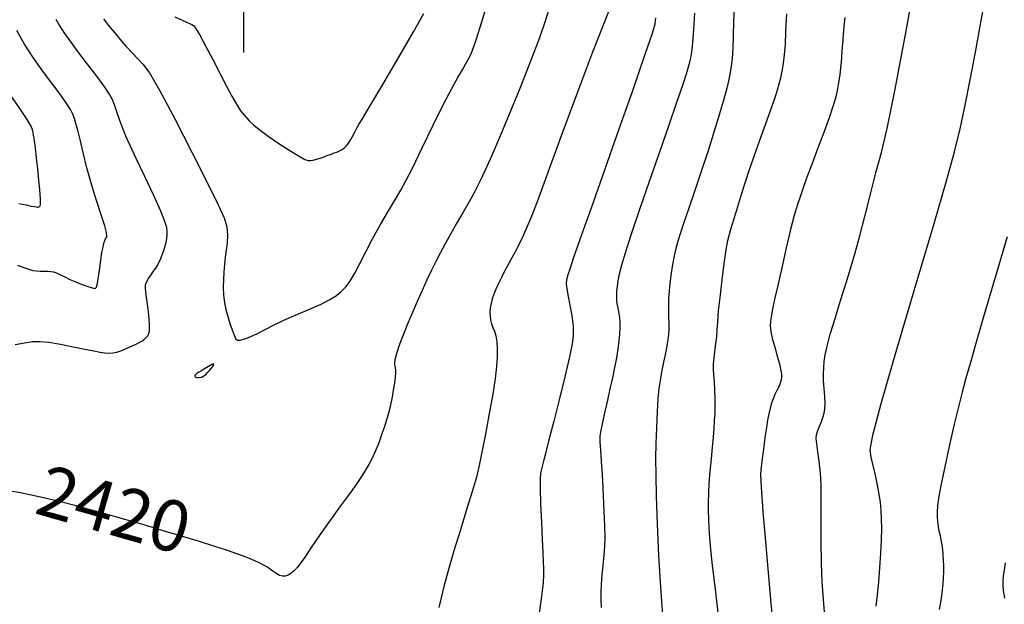
# Model space of a CAD drawing. Extents: x 351705 to 354905, y 1040492 to 1043492.
# Drawn here: x 351956 to 352149, y 1041867 to 1041981 of the extents above; entities that cross this region are included whole.
import ezdxf
from ezdxf.enums import TextEntityAlignment as Align

# ---------------------------------------------------------------- set-up
doc = ezdxf.new("R2010")
doc.units = 0
doc.header["$MEASUREMENT"] = 0
for name, color, linetype in [('CTEXT', 7, 'CONTINUOUS'), ('GRID', 3, 'CONTINUOUS'), ('INDEX', 1, 'CONTINUOUS'), ('INTER', 33, 'CONTINUOUS')]:
    doc.layers.add(name, color=color, linetype=linetype)
doc.styles.add('SIMPLEX', font='SIMPLEX')

# ---------------------------------------------------------------- blocks, each defined once
blk = doc.blocks.new('GRID')
at = {"layer": 'GRID'}
for p, q in [((0, -0.25), (0, 0.25)), ((-0.25, 0), (0.25, 0))]:
    blk.add_line(p, q, dxfattribs=at)

msp = doc.modelspace()

# ---------------------------------------------------------------- linework, layer by layer
at = {"layer": 'INDEX', "linetype": 'CONTINUOUS'}
for points, elevation in [([(352059.86, 1041983.38), (352059.16, 1041981.11), (352058.01, 1041977.84), (352058.01, 1041977.84), (352056.26, 1041973.24), (352054.15, 1041967.91), (352052.04, 1041962.7), (352052.04, 1041962.7), (352050.2, 1041958.3), (352048.65, 1041954.73), (352047.37, 1041951.9), (352047.37, 1041951.9), (352046.31, 1041949.65), (352045.34, 1041947.71), (352044.29, 1041945.77), (352044.29, 1041945.77), (352043.06, 1041943.63), (352041.76, 1041941.41), (352040.53, 1041939.29), (352040.53, 1041939.29), (352039.48, 1041937.44), (352038.57, 1041935.74), (352037.71, 1041934.06), (352037.71, 1041934.06), (352036.83, 1041932.28), (352035.92, 1041930.35), (352034.98, 1041928.29), (352034.98, 1041928.29), (352034.01, 1041926.11), (352033.07, 1041923.93), (352032.2, 1041921.85), (352032.2, 1041921.85), (352031.45, 1041919.99), (352030.82, 1041918.36), (352030.31, 1041916.96), (352030.31, 1041916.96), (352029.93, 1041915.81), (352029.68, 1041914.88), (352029.55, 1041914.19), (352029.55, 1041914.19), (352029.54, 1041913.72), (352029.6, 1041913.38), (352029.68, 1041913.07), (352029.74, 1041912.68), (352029.74, 1041912.1), (352029.67, 1041911.25), (352029.67, 1041911.25), (352029.53, 1041910.07), (352029.32, 1041908.7), (352029.09, 1041907.34), (352029.09, 1041907.34), (352028.84, 1041906.12), (352028.55, 1041904.91), (352028.16, 1041903.51), (352028.16, 1041903.51), (352027.64, 1041901.79), (352027.03, 1041899.92), (352026.4, 1041898.14), (352026.4, 1041898.14), (352025.78, 1041896.63), (352025.17, 1041895.33), (352024.53, 1041894.13), (352024.53, 1041894.13), (352023.82, 1041892.91), (352022.96, 1041891.56), (352021.87, 1041889.98), (352021.87, 1041889.98), (352020.51, 1041888.09), (352018.95, 1041885.97), (352017.31, 1041883.71), (352017.31, 1041883.71), (352015.69, 1041881.42), (352014.19, 1041879.27), (352012.92, 1041877.4), (352012.92, 1041877.4), (352011.94, 1041875.93), (352011.17, 1041874.81), (352010.52, 1041873.95), (352010.52, 1041873.95), (352009.9, 1041873.27), (352009.29, 1041872.75), (352008.7, 1041872.4), (352008.7, 1041872.4), (352008.12, 1041872.22), (352007.55, 1041872.2), (352006.99, 1041872.34), (352006.99, 1041872.34), (352006.45, 1041872.64), (352005.87, 1041873.05), (352005.24, 1041873.52), (352005.24, 1041873.52), (352004.5, 1041873.99), (352003.67, 1041874.47), (352002.73, 1041874.94), (352002.73, 1041874.94), (352001.68, 1041875.42), (352000.41, 1041875.94), (351998.82, 1041876.53), (351998.82, 1041876.53), (351996.8, 1041877.22), (351994.3, 1041878.03), (351991.28, 1041878.98), (351991.28, 1041878.98), (351987.76, 1041880.05), (351983.96, 1041881.18), (351980.16, 1041882.3), (351980.16, 1041882.3), (351976.58, 1041883.34), (351973.24, 1041884.29), (351970.08, 1041885.16), (351970.08, 1041885.16), (351967.08, 1041885.97), (351964.21, 1041886.7), (351961.49, 1041887.36), (351961.49, 1041887.36), (351958.86, 1041887.96), (351956.1, 1041888.53), (351952.95, 1041889.1)], 2420), ([(352093.32, 1041863.29), (352092.56, 1041869.66), (352092.56, 1041869.66), (352092.03, 1041874.27), (352091.7, 1041877.41), (352091.49, 1041879.69), (352091.49, 1041879.69), (352091.35, 1041881.64), (352091.27, 1041883.41), (352091.22, 1041885.08), (352091.22, 1041885.08), (352091.22, 1041886.72), (352091.26, 1041888.46), (352091.37, 1041890.45), (352091.37, 1041890.45), (352091.55, 1041892.75), (352091.77, 1041895.19), (352091.99, 1041897.5), (352091.99, 1041897.5), (352092.17, 1041899.49), (352092.31, 1041901.19), (352092.42, 1041902.71), (352092.42, 1041902.71), (352092.5, 1041904.14), (352092.54, 1041905.56), (352092.53, 1041907.06), (352092.53, 1041907.06), (352092.47, 1041908.69), (352092.38, 1041910.3), (352092.28, 1041911.72), (352092.28, 1041911.72), (352092.22, 1041912.85), (352092.22, 1041913.84), (352092.3, 1041914.93), (352092.3, 1041914.93), (352092.46, 1041916.29), (352092.66, 1041917.79), (352092.83, 1041919.23), (352092.83, 1041919.23), (352092.92, 1041920.53), (352093.02, 1041922.05), (352093.2, 1041924.25), (352093.2, 1041924.25), (352093.54, 1041927.4), (352093.96, 1041930.92), (352094.35, 1041934.04), (352094.35, 1041934.04), (352094.67, 1041936.25), (352095.03, 1041938.06), (352095.62, 1041940.27), (352095.62, 1041940.27), (352096.55, 1041943.46), (352097.77, 1041947.39), (352099.15, 1041951.62), (352099.15, 1041951.62), (352100.57, 1041955.72), (352101.9, 1041959.43), (352103.01, 1041962.48), (352103.01, 1041962.48), (352103.81, 1041964.72), (352104.36, 1041966.33), (352104.77, 1041967.61), (352105.11, 1041968.79), (352105.42, 1041969.99), (352105.69, 1041971.3), (352105.69, 1041971.3), (352105.94, 1041972.8), (352106.15, 1041974.53), (352106.3, 1041976.57), (352106.3, 1041976.57), (352106.41, 1041979.06), (352106.62, 1041982.54)], 2410), ([(351955.06, 1041917.66), (351956.92, 1041918), (351956.92, 1041918), (351958.46, 1041918.22), (351959.95, 1041918.28), (351961.72, 1041918.11), (351961.72, 1041918.11), (351964, 1041917.73), (351966.49, 1041917.22), (351968.77, 1041916.74), (351968.77, 1041916.74), (351970.5, 1041916.39), (351971.74, 1041916.17), (351972.68, 1041916.04), (351972.68, 1041916.04), (351973.47, 1041915.98), (351974.23, 1041916.01), (351975.05, 1041916.18), (351975.05, 1041916.18), (351976, 1041916.51), (351977, 1041916.92), (351977.92, 1041917.33), (351977.92, 1041917.33), (351978.68, 1041917.68), (351979.27, 1041917.97), (351979.72, 1041918.2), (351980.06, 1041918.41), (351980.32, 1041918.59), (351980.53, 1041918.77), (351980.53, 1041918.77), (351980.73, 1041918.95), (351980.92, 1041919.15), (351981.12, 1041919.39), (351981.12, 1041919.39), (351981.32, 1041919.74), (351981.47, 1041920.39), (351981.48, 1041921.59), (351981.48, 1041921.59), (351981.33, 1041923.45), (351981.08, 1041925.57), (351980.82, 1041927.43), (351980.82, 1041927.43), (351980.67, 1041928.63), (351980.66, 1041929.35), (351980.85, 1041929.92), (351980.85, 1041929.92), (351981.24, 1041930.58), (351981.76, 1041931.31), (351982.27, 1041932.02), (351982.27, 1041932.02), (351982.69, 1041932.63), (351983.03, 1041933.19), (351983.32, 1041933.73), (351983.32, 1041933.73), (351983.59, 1041934.31), (351983.84, 1041934.93), (351984.09, 1041935.59), (351984.09, 1041935.59), (351984.33, 1041936.29), (351984.54, 1041937.01), (351984.71, 1041937.74), (351984.71, 1041937.74), (351984.83, 1041938.46), (351984.9, 1041939.16), (351984.91, 1041939.85), (351984.91, 1041939.85), (351984.84, 1041940.6), (351984.49, 1041941.79), (351983.65, 1041943.86), (351983.65, 1041943.86), (351982.21, 1041947.04), (351980.47, 1041950.75), (351978.85, 1041954.17), (351978.85, 1041954.17), (351977.66, 1041956.69), (351976.84, 1041958.52), (351976.21, 1041960.07), (351976.21, 1041960.07), (351975.65, 1041961.63), (351975.12, 1041963.16), (351974.67, 1041964.49), (351974.67, 1041964.49), (351974.24, 1041965.57), (351973.66, 1041966.68), (351972.66, 1041968.18), (351972.66, 1041968.18), (351971.1, 1041970.3), (351969.29, 1041972.7), (351967.61, 1041974.9), (351967.61, 1041974.9), (351966.39, 1041976.53), (351965.53, 1041977.72), (351964.86, 1041978.68), (351964.86, 1041978.68), (351964.26, 1041979.6), (351963.67, 1041980.53), (351963.11, 1041981.47)], 2420), ([(352149.48, 1041874.81), (352149.26, 1041873.45), (352149.26, 1041873.45), (352149.1, 1041872.27), (352149.02, 1041871.24), (352149.02, 1041870.3), (352149.02, 1041870.3), (352149.09, 1041869.41), (352149.21, 1041868.58), (352149.32, 1041867.84)], 2400)]:
    msp.add_lwpolyline(points, dxfattribs=dict(at, elevation=elevation))
at = {"layer": 'INTER', "color": 33, "linetype": 'CONTINUOUS'}
for points, elevation in [([(352114.11, 1041863.57), (352113.76, 1041867.6), (352113.51, 1041871.09), (352113.37, 1041874.76), (352113.32, 1041879.06), (352113.34, 1041883.47), (352113.36, 1041887.22), (352113.36, 1041887.22), (352113.36, 1041889.77), (352113.3, 1041891.49), (352113.16, 1041893.01), (352113.16, 1041893.01), (352112.93, 1041894.77), (352112.67, 1041896.6), (352112.46, 1041898.16), (352112.46, 1041898.16), (352112.38, 1041899.21), (352112.43, 1041899.94), (352112.62, 1041900.61), (352112.62, 1041900.61), (352112.94, 1041901.44), (352113.32, 1041902.38), (352113.67, 1041903.31), (352113.67, 1041903.31), (352113.93, 1041904.16), (352114.08, 1041905.04), (352114.11, 1041906.12), (352114.11, 1041906.12), (352114.04, 1041907.48), (352113.93, 1041909.02), (352113.82, 1041910.53), (352113.82, 1041910.53), (352113.79, 1041911.89), (352113.83, 1041913.13), (352113.94, 1041914.35), (352113.94, 1041914.35), (352114.14, 1041915.66), (352114.51, 1041917.34), (352115.13, 1041919.66), (352115.13, 1041919.66), (352116.06, 1041922.78), (352117.16, 1041926.32), (352118.24, 1041929.76), (352118.24, 1041929.76), (352119.17, 1041932.76), (352120.03, 1041935.65), (352120.93, 1041938.96), (352120.93, 1041938.96), (352121.97, 1041943.03), (352123.08, 1041947.44), (352124.16, 1041951.61), (352124.16, 1041951.61), (352125.17, 1041955.36), (352126.3, 1041960.05), (352127.83, 1041967.45), (352127.83, 1041967.45), (352129.9, 1041978.51), (352132.12, 1041990.84)], 2406), ([(352124.14, 1041866.29), (352124.38, 1041868.52), (352124.64, 1041871.01), (352124.64, 1041871.01), (352124.88, 1041873.81), (352125.07, 1041876.69), (352125.19, 1041879.35), (352125.19, 1041879.35), (352125.24, 1041881.57), (352125.21, 1041883.44), (352125.12, 1041885.09), (352125.12, 1041885.09), (352124.97, 1041886.67), (352124.74, 1041888.28), (352124.41, 1041890.04), (352124.41, 1041890.04), (352123.98, 1041891.99), (352123.52, 1041893.92), (352123.13, 1041895.55), (352123.13, 1041895.55), (352122.96, 1041896.99), (352123.46, 1041899.84), (352125.13, 1041906.05), (352125.13, 1041906.05), (352128.22, 1041916.73), (352132, 1041929.57), (352135.49, 1041941.38), (352135.49, 1041941.38), (352137.92, 1041949.77), (352139.49, 1041955.47), (352140.6, 1041960), (352140.6, 1041960), (352141.61, 1041964.62), (352142.61, 1041969.63), (352143.64, 1041975.06), (352143.64, 1041975.06), (352144.69, 1041980.85), (352145.7, 1041986.49)], 2404), ([(351972.44, 1041981.58), (351973.42, 1041980.3), (351974.52, 1041978.94), (351975.69, 1041977.55), (351975.69, 1041977.55), (351976.9, 1041976.15), (351978.09, 1041974.83), (351979.18, 1041973.71), (351979.18, 1041973.71), (351980.17, 1041972.7), (351981.44, 1041970.99), (351983.45, 1041967.59), (351983.45, 1041967.59), (351986.45, 1041961.94), (351989.86, 1041955.26), (351992.9, 1041949.22), (351994.96, 1041945.08), (351996.11, 1041942.51), (351996.64, 1041940.74), (351996.64, 1041940.74), (351996.77, 1041939.15), (351996.68, 1041937.62), (351996.48, 1041936.16), (351996.48, 1041936.16), (351996.31, 1041934.77), (351996.18, 1041933.38), (351996.07, 1041931.95), (351996.07, 1041931.95), (351995.98, 1041930.44), (351995.95, 1041928.88), (351996.01, 1041927.36), (351996.01, 1041927.36), (351996.18, 1041925.92), (351996.45, 1041924.54), (351996.82, 1041923.17), (351996.82, 1041923.17), (351997.25, 1041921.8), (351997.69, 1041920.54), (351998.08, 1041919.52), (351998.08, 1041919.52), (351998.37, 1041918.86), (351998.71, 1041918.54), (351999.27, 1041918.52), (351999.27, 1041918.52), (352000.16, 1041918.77), (352001.34, 1041919.22), (352002.69, 1041919.85), (352002.69, 1041919.85), (352004.14, 1041920.59), (352005.8, 1041921.45), (352007.83, 1041922.43), (352007.83, 1041922.43), (352010.28, 1041923.49), (352012.85, 1041924.57), (352015.15, 1041925.58), (352015.15, 1041925.58), (352016.88, 1041926.47), (352018.15, 1041927.29), (352019.15, 1041928.11), (352019.15, 1041928.11), (352020.04, 1041929.05), (352020.9, 1041930.19), (352021.8, 1041931.67), (352021.8, 1041931.67), (352022.78, 1041933.56), (352023.91, 1041935.84), (352025.24, 1041938.42), (352025.24, 1041938.42), (352026.78, 1041941.19), (352028.36, 1041943.88), (352029.74, 1041946.19), (352029.74, 1041946.19), (352030.8, 1041947.98), (352031.81, 1041949.81), (352033.13, 1041952.41), (352033.13, 1041952.41), (352035, 1041956.25), (352037.16, 1041960.69), (352039.19, 1041964.81), (352039.19, 1041964.81), (352040.8, 1041967.91), (352042, 1041970.07), (352042.88, 1041971.57), (352042.88, 1041971.57), (352043.53, 1041972.68), (352044.05, 1041973.62), (352044.52, 1041974.57), (352044.52, 1041974.57), (352045.02, 1041975.76), (352045.62, 1041977.44), (352046.41, 1041979.93), (352046.41, 1041979.93), (352047.42, 1041983.36)], 2422), ([(351986.45, 1041981.94), (351987.76, 1041981.35), (351987.76, 1041981.35), (351988.7, 1041980.92), (351989.33, 1041980.63), (351989.74, 1041980.44), (351989.74, 1041980.44), (351990.07, 1041980.24), (351990.51, 1041979.72), (351991.26, 1041978.48), (351991.26, 1041978.48), (351992.46, 1041976.31), (351993.91, 1041973.57), (351995.36, 1041970.78), (351995.36, 1041970.78), (351996.6, 1041968.37), (351997.63, 1041966.4), (351998.52, 1041964.81), (351998.52, 1041964.81), (351999.34, 1041963.55), (352000.15, 1041962.51), (352001, 1041961.59), (352001, 1041961.59), (352001.96, 1041960.69), (352003.17, 1041959.71), (352004.78, 1041958.53), (352004.78, 1041958.53), (352006.85, 1041957.14), (352009.03, 1041955.74), (352010.84, 1041954.62), (352010.84, 1041954.62), (352011.98, 1041953.98), (352012.61, 1041953.74), (352013.06, 1041953.74), (352013.06, 1041953.74), (352013.59, 1041953.85), (352014.23, 1041954.03), (352014.95, 1041954.26), (352014.95, 1041954.26), (352015.72, 1041954.52), (352016.47, 1041954.79), (352017.16, 1041955.04), (352017.16, 1041955.04), (352017.74, 1041955.25), (352018.22, 1041955.44), (352018.64, 1041955.63), (352019.02, 1041955.83), (352019.39, 1041956.05), (352019.72, 1041956.29), (352019.72, 1041956.29), (352020.04, 1041956.57), (352020.38, 1041956.96), (352020.79, 1041957.58), (352020.79, 1041957.58), (352021.31, 1041958.47), (352021.84, 1041959.44), (352022.26, 1041960.24), (352022.26, 1041960.24), (352022.57, 1041960.81), (352023.19, 1041961.87), (352024.65, 1041964.32), (352024.65, 1041964.32), (352027.26, 1041968.71), (352030.42, 1041974.06), (352033.32, 1041979.03)], 2424), ([(352033.32, 1041979.03), (352035.34, 1041982.6)], 2424), ([(352071.79, 1041983.47), (352070.51, 1041980.33), (352068.44, 1041975.03), (352068.44, 1041975.03), (352065.5, 1041967.19), (352062.25, 1041958.39), (352059.41, 1041950.69), (352059.41, 1041950.69), (352057.54, 1041945.63), (352056.4, 1041942.65), (352055.57, 1041940.67), (352055.57, 1041940.67), (352054.73, 1041938.83), (352053.89, 1041937.11), (352053.16, 1041935.69), (352053.16, 1041935.69), (352052.62, 1041934.7), (352052.19, 1041933.93), (352051.74, 1041933.11), (352051.74, 1041933.11), (352051.19, 1041932.06), (352050.58, 1041930.84), (352049.98, 1041929.61), (352049.98, 1041929.61), (352049.48, 1041928.51), (352049.07, 1041927.51), (352048.74, 1041926.59), (352048.74, 1041926.59), (352048.51, 1041925.7), (352048.36, 1041924.84), (352048.3, 1041924.02), (352048.3, 1041924.02), (352048.32, 1041923.23), (352048.43, 1041922.47), (352048.63, 1041921.74), (352048.63, 1041921.74), (352048.9, 1041921.02), (352049.2, 1041920.25), (352049.47, 1041919.33), (352049.64, 1041918.19), (352049.72, 1041916.82), (352049.7, 1041915.21), (352049.7, 1041915.21), (352049.57, 1041913.32), (352049.3, 1041910.98), (352048.84, 1041907.93), (352048.84, 1041907.93), (352048.17, 1041904.12), (352047.42, 1041900.09), (352046.73, 1041896.53), (352046.73, 1041896.53), (352046.18, 1041893.89), (352045.64, 1041891.65), (352044.89, 1041889.02), (352044.89, 1041889.02), (352043.79, 1041885.44), (352042.51, 1041881.29), (352041.24, 1041877.13), (352041.24, 1041877.13), (352040.18, 1041873.47), (352039.34, 1041870.4), (352038.7, 1041867.92), (352038.7, 1041867.92), (352038.24, 1041866.02)], 2418), ([(352070.18, 1041866.04), (352070.14, 1041867.59), (352070.13, 1041869.01), (352070.2, 1041870.54), (352070.2, 1041870.54), (352070.35, 1041872.36), (352070.55, 1041874.35), (352070.73, 1041876.27), (352070.73, 1041876.27), (352070.85, 1041878.01), (352070.9, 1041879.82), (352070.86, 1041882.05), (352070.76, 1041884.9), (352070.61, 1041888.01), (352070.46, 1041890.86), (352070.46, 1041890.86), (352070.33, 1041893.06), (352070.22, 1041894.68), (352070.14, 1041895.91), (352070.14, 1041895.91), (352070.07, 1041896.92), (352070, 1041897.75), (352069.95, 1041898.42), (352069.95, 1041898.42), (352069.92, 1041899.01), (352069.95, 1041899.71), (352070.11, 1041900.8), (352070.11, 1041900.8), (352070.45, 1041902.44), (352070.9, 1041904.49), (352071.42, 1041906.73), (352071.42, 1041906.73), (352071.93, 1041908.96), (352072.41, 1041911.12), (352072.84, 1041913.15), (352072.84, 1041913.15), (352073.2, 1041915.03), (352073.48, 1041916.75), (352073.69, 1041918.31), (352073.69, 1041918.31), (352073.83, 1041919.7), (352073.88, 1041920.94), (352073.87, 1041922.01), (352073.87, 1041922.01), (352073.78, 1041922.93), (352073.66, 1041923.72), (352073.52, 1041924.44), (352073.52, 1041924.44), (352073.4, 1041925.1), (352073.31, 1041925.72), (352073.24, 1041926.3), (352073.24, 1041926.3), (352073.2, 1041926.85), (352073.19, 1041927.43), (352073.22, 1041928.14), (352073.22, 1041928.14), (352073.32, 1041929.05), (352073.49, 1041930.18), (352073.76, 1041931.56), (352073.76, 1041931.56), (352074.19, 1041933.27), (352074.89, 1041935.67), (352076.02, 1041939.18), (352076.02, 1041939.18), (352077.67, 1041944.03), (352079.64, 1041949.7), (352081.66, 1041955.48), (352081.66, 1041955.48), (352083.49, 1041960.75), (352085.01, 1041965.19), (352086.16, 1041968.58), (352086.16, 1041968.58), (352086.9, 1041970.81), (352087.31, 1041972.18), (352087.56, 1041973.09), (352087.56, 1041973.09), (352087.76, 1041973.94), (352087.94, 1041975.09), (352088.13, 1041976.88), (352088.13, 1041976.88), (352088.34, 1041979.52), (352088.55, 1041982.66)], 2414), ([(352096.25, 1041983.51), (352096.15, 1041981.07), (352096.06, 1041978.3), (352095.96, 1041975.75), (352095.96, 1041975.75), (352095.83, 1041973.81), (352095.67, 1041972.32), (352095.46, 1041971.03), (352095.46, 1041971.03), (352095.19, 1041969.65), (352094.8, 1041967.97), (352094.21, 1041965.78), (352094.21, 1041965.78), (352093.39, 1041962.93), (352092.35, 1041959.51), (352091.13, 1041955.68), (352091.13, 1041955.68), (352089.78, 1041951.63), (352088.44, 1041947.69), (352087.26, 1041944.25), (352087.26, 1041944.25), (352086.36, 1041941.59), (352085.7, 1041939.57), (352085.2, 1041937.96), (352085.2, 1041937.96), (352084.8, 1041936.53), (352084.45, 1041935.07), (352084.12, 1041933.35), (352084.12, 1041933.35), (352083.8, 1041931.24), (352083.54, 1041928.94), (352083.37, 1041926.71), (352083.37, 1041926.71), (352083.33, 1041924.77), (352083.37, 1041923.15), (352083.42, 1041921.83), (352083.42, 1041921.83), (352083.43, 1041920.72), (352083.35, 1041919.61), (352083.15, 1041918.19), (352083.15, 1041918.19), (352082.81, 1041916.31), (352082.4, 1041914.2), (352082.01, 1041912.22), (352081.7, 1041910.6), (352081.47, 1041909.02), (352081.29, 1041907.06), (352081.29, 1041907.06), (352081.13, 1041904.42), (352080.99, 1041901.35), (352080.89, 1041898.23), (352080.89, 1041898.23), (352080.83, 1041895.28), (352080.84, 1041892.03), (352080.92, 1041887.88), (352080.92, 1041887.88), (352081.12, 1041882.43), (352081.41, 1041876.22), (352081.76, 1041870.05), (352081.76, 1041870.05), (352082.15, 1041864.56)], 2412), ([(352080.8, 1041981.76), (352080.76, 1041981.19), (352080.76, 1041981.19), (352080.66, 1041980.51), (352080.13, 1041978.71), (352078.74, 1041974.58), (352078.74, 1041974.58), (352076.27, 1041967.45), (352073.23, 1041958.79), (352070.33, 1041950.59), (352070.33, 1041950.59), (352068.15, 1041944.42), (352066.62, 1041940.08), (352065.52, 1041936.96), (352065.52, 1041936.96), (352064.66, 1041934.53), (352064.02, 1041932.65), (352063.57, 1041931.3), (352063.57, 1041931.3), (352063.33, 1041930.38), (352063.27, 1041929.6), (352063.38, 1041928.59), (352063.38, 1041928.59), (352063.65, 1041927.1), (352063.98, 1041925.35), (352064.29, 1041923.67), (352064.29, 1041923.67), (352064.5, 1041922.31), (352064.62, 1041921.22), (352064.67, 1041920.28), (352064.67, 1041920.28), (352064.64, 1041919.3), (352064.44, 1041917.8), (352063.91, 1041915.23), (352063.91, 1041915.23), (352062.98, 1041911.31), (352061.86, 1041906.78), (352060.82, 1041902.63), (352060.82, 1041902.63), (352060.06, 1041899.64), (352059.54, 1041897.62), (352059.18, 1041896.19), (352059.18, 1041896.19), (352058.87, 1041895.01), (352058.61, 1041893.99), (352058.41, 1041893.16), (352058.41, 1041893.16), (352058.24, 1041892.42), (352058.15, 1041891.34), (352058.15, 1041889.42), (352058.15, 1041889.42), (352058.25, 1041886.36), (352058.4, 1041882.75), (352058.56, 1041879.36), (352058.56, 1041879.36), (352058.68, 1041876.81), (352058.77, 1041875.01), (352058.82, 1041873.66), (352058.82, 1041873.66), (352058.83, 1041872.45), (352058.72, 1041870.85), (352058.42, 1041868.29), (352057.89, 1041864.39)], 2416), ([(352118.01, 1041981.86), (352117.8, 1041980.14), (352117.8, 1041980.14), (352117.64, 1041978.41), (352117.51, 1041976.73), (352117.41, 1041975.27), (352117.34, 1041974.11), (352117.26, 1041973.08), (352117.15, 1041971.96), (352117.15, 1041971.96), (352116.98, 1041970.58), (352116.76, 1041969.05), (352116.48, 1041967.5), (352116.48, 1041967.5), (352116.14, 1041966.01), (352115.65, 1041964.34), (352114.9, 1041962.16), (352114.9, 1041962.16), (352113.84, 1041959.28), (352112.64, 1041956.06), (352111.48, 1041953), (352111.48, 1041953), (352110.55, 1041950.48), (352109.8, 1041948.44), (352109.19, 1041946.67), (352109.19, 1041946.67), (352108.63, 1041944.96), (352108.04, 1041942.95), (352107.34, 1041940.24), (352107.34, 1041940.24), (352106.48, 1041936.62), (352105.58, 1041932.69), (352104.8, 1041929.23), (352104.8, 1041929.23), (352104.26, 1041926.81), (352103.92, 1041925.28), (352103.71, 1041924.25), (352103.71, 1041924.25), (352103.55, 1041923.42), (352103.44, 1041922.7), (352103.37, 1041922.03), (352103.37, 1041922.03), (352103.34, 1041921.38), (352103.38, 1041920.67), (352103.49, 1041919.85), (352103.49, 1041919.85), (352103.72, 1041918.88), (352104.01, 1041917.8), (352104.34, 1041916.68), (352104.34, 1041916.68), (352104.66, 1041915.56), (352104.96, 1041914.52), (352105.2, 1041913.6), (352105.2, 1041913.6), (352105.38, 1041912.85), (352105.49, 1041912.23), (352105.54, 1041911.69), (352105.54, 1041911.69), (352105.55, 1041911.18), (352105.47, 1041910.64), (352105.29, 1041910.05), (352105.29, 1041910.05), (352104.99, 1041909.37), (352104.61, 1041908.62), (352104.22, 1041907.83), (352104.22, 1041907.83), (352103.88, 1041907.02), (352103.59, 1041906.15), (352103.32, 1041905.17), (352103.32, 1041905.17), (352103.07, 1041904.06), (352102.82, 1041902.79), (352102.58, 1041901.37), (352102.58, 1041901.37), (352102.36, 1041899.81), (352102.14, 1041898.21), (352101.95, 1041896.68), (352101.95, 1041896.68), (352101.78, 1041895.31), (352101.64, 1041894.12), (352101.52, 1041893.1), (352101.52, 1041893.1), (352101.45, 1041892.02), (352101.53, 1041889.75), (352101.89, 1041884.89), (352101.89, 1041884.89), (352102.59, 1041876.68), (352103.48, 1041866.84), (352104.35, 1041857.68)], 2408), ([(351955.55, 1041933.22), (351956.81, 1041932.76), (351957.77, 1041932.43), (351958.53, 1041932.21), (351959.24, 1041932.1), (351959.24, 1041932.1), (351960.02, 1041932.04), (351960.81, 1041932.03), (351961.52, 1041932.03), (351961.52, 1041932.03), (351962.09, 1041932.01), (351962.61, 1041931.92), (351963.2, 1041931.72), (351963.2, 1041931.72), (351963.96, 1041931.36), (351964.85, 1041930.91), (351965.82, 1041930.44), (351965.82, 1041930.44), (351966.79, 1041930), (351967.74, 1041929.62), (351968.61, 1041929.3), (351968.61, 1041929.3), (351969.36, 1041929.04), (351969.98, 1041928.83), (351970.46, 1041928.69), (351970.46, 1041928.69), (351970.8, 1041928.65), (351971.03, 1041928.88), (351971.23, 1041929.6), (351971.23, 1041929.6), (351971.45, 1041930.93), (351971.68, 1041932.61), (351971.91, 1041934.3), (351971.91, 1041934.3), (351972.12, 1041935.69), (351972.33, 1041936.77), (351972.51, 1041937.54), (351972.51, 1041937.54), (351972.68, 1041938.04), (351972.83, 1041938.37), (351972.97, 1041938.62), (351972.97, 1041938.62), (351973.07, 1041938.95), (351973.02, 1041939.61), (351972.69, 1041940.93), (351972.69, 1041940.93), (351971.99, 1041943.1), (351971.05, 1041945.93), (351970.06, 1041949.11), (351970.06, 1041949.11), (351969.18, 1041952.34), (351968.44, 1041955.36), (351967.84, 1041957.9), (351967.84, 1041957.9), (351967.38, 1041959.75), (351967.01, 1041961.06), (351966.7, 1041962.03), (351966.7, 1041962.03), (351966.38, 1041962.88), (351965.93, 1041963.78), (351965.22, 1041964.92), (351965.22, 1041964.92), (351964.16, 1041966.4), (351962.91, 1041968.1), (351961.64, 1041969.79), (351961.64, 1041969.79), (351960.51, 1041971.31), (351959.53, 1041972.69), (351958.62, 1041974.01), (351958.62, 1041974.01), (351957.76, 1041975.32), (351956.94, 1041976.63), (351956.15, 1041977.95), (351956.15, 1041977.95), (351955.39, 1041979.27)], 2418), ([(351955.79, 1041945.36), (351957.23, 1041945.05), (351957.23, 1041945.05), (351958.23, 1041944.84), (351958.85, 1041944.72), (351959.22, 1041944.66), (351959.22, 1041944.66), (351959.45, 1041944.64), (351959.61, 1041944.64), (351959.74, 1041944.67), (351959.74, 1041944.67), (351959.85, 1041944.73), (351959.96, 1041944.87), (351960.03, 1041945.16), (351960.03, 1041945.16), (351960.06, 1041945.63), (351960.04, 1041946.28), (351960, 1041947.11), (351960, 1041947.11), (351959.92, 1041948.11), (351959.82, 1041949.29), (351959.68, 1041950.64), (351959.68, 1041950.64), (351959.52, 1041952.15), (351959.35, 1041953.66), (351959.2, 1041955), (351959.2, 1041955), (351959.08, 1041956.03), (351958.98, 1041956.82), (351958.89, 1041957.49), (351958.89, 1041957.49), (351958.79, 1041958.14), (351958.69, 1041958.75), (351958.61, 1041959.29), (351958.61, 1041959.29), (351958.51, 1041959.79), (351958.19, 1041960.53), (351957.41, 1041961.85), (351957.41, 1041961.85), (351956.01, 1041963.96), (351954.26, 1041966.53)], 2416), ([(352149.84, 1041938.82), (352147.49, 1041930.78), (352145.37, 1041923.57), (352145.37, 1041923.57), (352143.78, 1041918.11), (352142.63, 1041914.12), (352141.76, 1041911.03), (352141.76, 1041911.03), (352141.02, 1041908.28), (352140.28, 1041905.43), (352139.47, 1041902.05), (352139.47, 1041902.05), (352138.53, 1041897.94), (352137.6, 1041893.67), (352136.84, 1041890), (352136.84, 1041890), (352136.38, 1041887.5), (352136.16, 1041885.92), (352136.1, 1041884.83), (352136.1, 1041884.83), (352136.12, 1041883.84), (352136.18, 1041882.89), (352136.3, 1041881.96), (352136.3, 1041881.96), (352136.47, 1041881.07), (352136.67, 1041880.19), (352136.86, 1041879.3), (352136.86, 1041879.3), (352137.02, 1041878.36), (352137.15, 1041877.38), (352137.24, 1041876.37), (352137.24, 1041876.37), (352137.31, 1041875.31), (352137.33, 1041874.2), (352137.33, 1041873.06), (352137.33, 1041873.06), (352137.29, 1041871.88), (352137.22, 1041870.68), (352137.12, 1041869.49), (352137.12, 1041869.49), (352136.98, 1041868.31), (352136.79, 1041867.06), (352136.49, 1041865.62)], 2402)]:
    msp.add_lwpolyline(points, dxfattribs=dict(at, elevation=elevation))
at = {"layer": 'INTER', "color": 33, "linetype": 'CONTINUOUS', "elevation": 2422}
msp.add_lwpolyline([(351991.44, 1041911.22), (351991.66, 1041911.26), (351991.88, 1041911.34), (351992.14, 1041911.51), (351992.14, 1041911.51), (351992.49, 1041911.79), (351992.87, 1041912.15), (351993.24, 1041912.54), (351993.24, 1041912.54), (351993.57, 1041912.92), (351993.83, 1041913.28), (351994.02, 1041913.57), (351994.02, 1041913.57), (351994.11, 1041913.78), (351994.03, 1041913.86), (351993.68, 1041913.73), (351993.68, 1041913.73), (351993.03, 1041913.37), (351992.25, 1041912.89), (351991.53, 1041912.45), (351991.53, 1041912.45), (351991.06, 1041912.14), (351990.78, 1041911.94), (351990.61, 1041911.81), (351990.61, 1041911.81), (351990.48, 1041911.68), (351990.38, 1041911.55), (351990.35, 1041911.43), (351990.35, 1041911.43), (351990.4, 1041911.33), (351990.52, 1041911.24), (351990.71, 1041911.19), (351990.71, 1041911.19), (351990.94, 1041911.17), (351991.2, 1041911.19), (351991.44, 1041911.22)], close=True, dxfattribs=at)

# ---------------------------------------------------------------- block references
at = {"layer": 'GRID', "linetype": 'CONTINUOUS', "xscale": 100, "yscale": 100, "zscale": 100}
msp.add_blockref('GRID', (352000, 1042000, 2450), dxfattribs=at)

# ---------------------------------------------------------------- texts
at = {"layer": 'CTEXT', "linetype": 'CONTINUOUS', "style": 'SIMPLEX', "oblique": 20}
msp.add_text('2420', height=10, rotation=344.0931, dxfattribs=at).set_placement((351974.14, 1041884.03), align=Align.MIDDLE)

doc.saveas('drawing.dxf')
